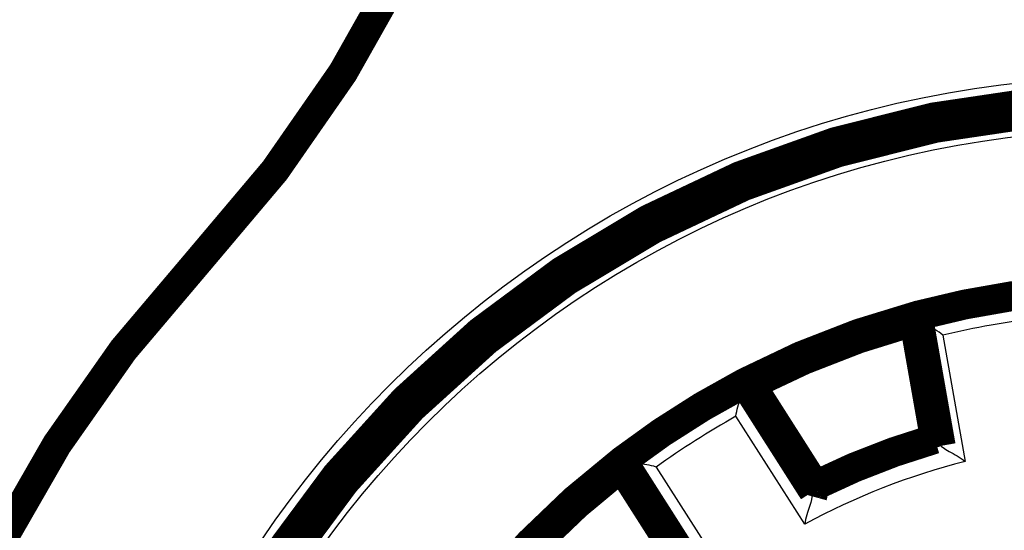
# Model space of a CAD drawing. Extents: x 21 to 1171, y 17 to 756.
# Drawn here: x 111 to 134, y 323 to 335 of the extents above; entities that cross this region are included whole.
import ezdxf

# ---------------------------------------------------------------- set-up
doc = ezdxf.new("R2010")
doc.units = 0
doc.layers.add('4', color=7, linetype='CONTINUOUS')

msp = doc.modelspace()

# ---------------------------------------------------------------- linework, layer by layer
at = {"layer": '4', "color": 3, "linetype": 'CONTINUOUS'}
for p, q in [((132.54802, 327.45347), (133.07018, 324.49219)), ((127.86127, 326.21281), (129.47953, 323.67264)), ((129.30519, 323.01576), (127.6901, 325.55094)), ((126.76663, 321.94433), (125.14836, 324.4845)), ((125.82056, 324.35991), (127.43565, 321.82473))]:
    msp.add_line(p, q, dxfattribs=at)
at = {"layer": '4', "color": 40, "linetype": 'CONTINUOUS', "const_width": 0.7}
for points in [[(115.05877, 329.17834, 0.18910303), (123.05877, 349.57441)], [(161.30877, 308.78226, 1), (112.80877, 308.78226, 1), (161.30877, 308.78226)], [(161.05877, 308.78226, 1), (113.05877, 308.78226, 1), (161.05877, 308.78226)], [(115.05877, 329.17834, 0.25383748), (107.96753, 301.45423)], [(135.30741, 328.50465, 0.0430087), (131.95906, 327.91425)], [(131.95906, 327.91425, 0.05524866), (127.89329, 326.33316)], [(131.87581, 327.78332), (131.87857, 327.78768, -0.0000218), (131.88134, 327.79204, -0.0000218), (131.88411, 327.7964, -0.0000218), (131.88687, 327.80077, -0.00002179), (131.88964, 327.80513, -0.00002179), (131.89241, 327.80949, -0.00002179), (131.89518, 327.81386, -0.00002178), (131.89795, 327.81822, -0.00002178), (131.90072, 327.82258, -0.00002178), (131.90349, 327.82695, -0.00002178), (131.90626, 327.83131, -0.00002177), (131.90903, 327.83568, -0.00002176), (131.9118, 327.84004, -0.00002177), (131.91457, 327.8444, -0.0000218), (131.91735, 327.84877, -0.00002175), (131.92012, 327.85313, -0.00002161), (131.92289, 327.85749, -0.0000218), (131.92567, 327.86186, -0.00002223), (131.92845, 327.86623, -0.0000216), (131.93122, 327.87059, -0.00002017), (131.93397, 327.87492, -0.00002225), (131.93677, 327.87932, -0.00002652), (131.93964, 327.88382, -0.00002013), (131.94233, 327.88805, -0.00000691), (131.94476, 327.89187, -0.00002838), (131.94789, 327.89678, -0.00004883), (131.9527, 327.90433, -0.00002387), (131.95901, 327.91423, -0.00001265)], [(131.8758, 327.78332, 0.05234178), (128.04313, 326.29288)], [(127.89329, 326.33316, 0.0430087), (125.02576, 324.50634)], [(127.89331, 326.33312), (127.89224, 326.32911, 0.00000746), (127.89116, 326.3251, 0.00000746), (127.89009, 326.32109, 0.00000746), (127.88901, 326.31707, 0.00000746), (127.88794, 326.31306, 0.00000746), (127.88687, 326.30905, 0.00000746), (127.88579, 326.30503, 0.00000746), (127.88472, 326.30102, 0.00000746), (127.88364, 326.297, 0.00000746), (127.88257, 326.29299, 0.00000746), (127.8815, 326.28898, 0.00000746), (127.88042, 326.28496, 0.00000746), (127.87935, 326.28095, 0.00000746), (127.87828, 326.27693, 0.00000747), (127.8772, 326.27292, 0.00000746), (127.87613, 326.26891, 0.00000741), (127.87506, 326.26489, 0.00000747), (127.87399, 326.26088, 0.00000763), (127.87291, 326.25685, 0.00000741), (127.87184, 326.25285, 0.00000692), (127.87078, 326.24887, 0.00000763), (127.8697, 326.24482, 0.0000091), (127.86859, 326.24068, 0.00000691), (127.86755, 326.23679, 0.00000237), (127.86661, 326.23327, 0.00000974), (127.86541, 326.22876, 0.00001676), (127.86355, 326.2218, 0.00000819), (127.86112, 326.21269, 0.00000434)], [(127.89331, 326.33312), (127.89831, 326.33179, -0.00002255), (127.90331, 326.33045, -0.00002255), (127.90831, 326.32912, -0.00002255), (127.91331, 326.32778, -0.00002255), (127.91831, 326.32644, -0.00002256), (127.92331, 326.32511, -0.00002256), (127.92831, 326.32377, -0.00002256), (127.93331, 326.32243, -0.00002257), (127.93831, 326.32109, -0.00002257), (127.9433, 326.31976, -0.00002258), (127.9483, 326.31842, -0.00002258), (127.9533, 326.31708, -0.00002257), (127.95829, 326.31574, -0.00002259), (127.96329, 326.3144, -0.00002263), (127.96828, 326.31306, -0.00002258), (127.97328, 326.31172, -0.00002244), (127.97827, 326.31038, -0.00002264), (127.98327, 326.30904, -0.0000231), (127.98827, 326.30769, -0.00002245), (127.99325, 326.30635, -0.00002096), (127.9982, 326.30502, -0.00002314), (128.00324, 326.30367, -0.00002759), (128.00838, 326.30228, -0.00002094), (128.01322, 326.30098, -0.00000719), (128.01759, 326.2998, -0.00002954), (128.0232, 326.29829, -0.00005085), (128.03184, 326.29596, -0.00002487), (128.04315, 326.29291, -0.00001318)], [(132.36276, 325.02164, 0.04472318), (129.54987, 323.92777)], [(132.36277, 325.02167), (132.36676, 325.01918, -0.00002044), (132.37076, 325.01669, -0.00002044), (132.37475, 325.01419, -0.00002044), (132.37874, 325.0117, -0.00002045), (132.38273, 325.00921, -0.00002045), (132.38672, 325.00672, -0.00002046), (132.39071, 325.00423, -0.00002046), (132.3947, 325.00174, -0.00002047), (132.39868, 324.99924, -0.00002047), (132.40267, 324.99675, -0.00002048), (132.40666, 324.99426, -0.00002048), (132.41064, 324.99177, -0.00002047), (132.41463, 324.98928, -0.00002049), (132.41861, 324.98678, -0.00002053), (132.4226, 324.98429, -0.00002049), (132.42658, 324.9818, -0.00002036), (132.43056, 324.97931, -0.00002055), (132.43454, 324.97681, -0.00002097), (132.43853, 324.97432, -0.00002038), (132.4425, 324.97183, -0.00001903), (132.44645, 324.96936, -0.00002101), (132.45046, 324.96684, -0.00002505), (132.45457, 324.96427, -0.00001902), (132.45842, 324.96186, -0.00000653), (132.4619, 324.95968, -0.00002683), (132.46637, 324.95687, -0.00004618), (132.47326, 324.95256, -0.00002259), (132.48228, 324.9469, -0.00001197)], [(125.02576, 324.50634, 0.05524866), (121.87453, 321.4897)], [(124.99889, 324.3535), (124.99978, 324.35859, -0.0000177), (125.00067, 324.36368, -0.00001769), (125.00156, 324.36877, -0.00001769), (125.00245, 324.37386, -0.00001769), (125.00334, 324.37895, -0.00001769), (125.00423, 324.38404, -0.00001768), (125.00512, 324.38913, -0.00001768), (125.00601, 324.39422, -0.00001768), (125.00691, 324.39932, -0.00001768), (125.0078, 324.40441, -0.00001768), (125.00869, 324.4095, -0.00001767), (125.00958, 324.4146, -0.00001766), (125.01048, 324.41969, -0.00001767), (125.01137, 324.42478, -0.0000177), (125.01227, 324.42988, -0.00001765), (125.01316, 324.43497, -0.00001754), (125.01406, 324.44006, -0.00001769), (125.01495, 324.44516, -0.00001805), (125.01585, 324.45027, -0.00001753), (125.01675, 324.45535, -0.00001637), (125.01764, 324.46041, -0.00001806), (125.01854, 324.46554, -0.00002153), (125.01947, 324.4708, -0.00001634), (125.02034, 324.47574, -0.00000561), (125.02112, 324.4802, -0.00002304), (125.02213, 324.48593, -0.00003964), (125.02369, 324.49476, -0.00001938), (125.02574, 324.50632, -0.00001027)], [(125.02574, 324.50632), (125.02983, 324.5056, -0.00001939), (125.03392, 324.50487, -0.00001939), (125.03801, 324.50415, -0.00001939), (125.04211, 324.50343, -0.0000194), (125.0462, 324.5027, -0.0000194), (125.05029, 324.50198, -0.00001941), (125.05438, 324.50125, -0.00001941), (125.05847, 324.50053, -0.00001941), (125.06256, 324.4998, -0.00001942), (125.06665, 324.49908, -0.00001943), (125.07074, 324.49835, -0.00001943), (125.07482, 324.49763, -0.00001942), (125.07891, 324.4969, -0.00001944), (125.083, 324.49617, -0.00001948), (125.08709, 324.49545, -0.00001943), (125.09117, 324.49472, -0.00001932), (125.09526, 324.49399, -0.00001949), (125.09934, 324.49326, -0.00001989), (125.10344, 324.49254, -0.00001933), (125.10751, 324.49181, -0.00001805), (125.11156, 324.49109, -0.00001993), (125.11568, 324.49035, -0.00002376), (125.11989, 324.4896, -0.00001804), (125.12384, 324.4889, -0.0000062), (125.12742, 324.48826, -0.00002545), (125.132, 324.48744, -0.00004381), (125.13907, 324.48617, -0.00002143), (125.14832, 324.48452, -0.00001136)], [(124.99894, 324.35352, 0.05234178), (122.02838, 321.50983)], [(129.51227, 323.79187), (129.51117, 323.78789, 0.00000661), (129.51007, 323.78392, 0.00000661), (129.50897, 323.77994, 0.00000661), (129.50787, 323.77596, 0.00000661), (129.50678, 323.77199, 0.00000661), (129.50568, 323.76801, 0.00000661), (129.50458, 323.76403, 0.00000661), (129.50348, 323.76006, 0.00000661), (129.50238, 323.75608, 0.00000661), (129.50129, 323.7521, 0.00000662), (129.50019, 323.74813, 0.00000661), (129.49909, 323.74415, 0.00000661), (129.49799, 323.74017, 0.00000662), (129.4969, 323.7362, 0.00000663), (129.4958, 323.73222, 0.00000661), (129.4947, 323.72824, 0.00000657), (129.49361, 323.72427, 0.00000663), (129.49251, 323.72029, 0.00000676), (129.49141, 323.7163, 0.00000657), (129.49032, 323.71234, 0.00000614), (129.48923, 323.70839, 0.00000677), (129.48812, 323.70438, 0.00000807), (129.48699, 323.70028, 0.00000613), (129.48593, 323.69643, 0.0000021), (129.48497, 323.69295, 0.00000864), (129.48374, 323.68848, 0.00001487), (129.48184, 323.68159, 0.00000727), (129.47936, 323.67257, 0.00000385)], [(129.54991, 323.92772), (129.54864, 323.92319, 0.00003415), (129.54738, 323.91866, 0.00003416), (129.54612, 323.91413, 0.00003416), (129.54485, 323.9096, 0.00003416), (129.54359, 323.90507, 0.00003417), (129.54233, 323.90054, 0.00003418), (129.54107, 323.89601, 0.00003418), (129.53981, 323.89148, 0.00003418), (129.53855, 323.88695, 0.00003419), (129.53729, 323.88242, 0.0000342), (129.53603, 323.8779, 0.0000342), (129.53478, 323.87337, 0.00003418), (129.53352, 323.86884, 0.00003421), (129.53226, 323.86431, 0.00003428), (129.53101, 323.85978, 0.0000342), (129.52975, 323.85525, 0.000034), (129.5285, 323.85073, 0.0000343), (129.52725, 323.8462, 0.000035), (129.52599, 323.84166, 0.00003401), (129.52474, 323.83714, 0.00003176), (129.5235, 323.83265, 0.00003506), (129.52224, 323.82808, 0.00004179), (129.52095, 323.82341, 0.00003173), (129.51975, 323.81903, 0.0000109), (129.51865, 323.81507, 0.00004476), (129.51725, 323.80998, 0.00007703), (129.51509, 323.80214, 0.00003768), (129.51227, 323.79187, 0.00001997)]]:
    msp.add_lwpolyline(points, format="xyb", dxfattribs=at)
for points in [[(131.95906, 327.91425), (131.97503, 327.82367)], [(132.36276, 325.02164), (131.8758, 327.78332)], [(132.49828, 324.8562), (131.97503, 327.82367)], [(129.51224, 323.79192), (127.89329, 326.33316)], [(128.04313, 326.29288), (129.54987, 323.92777)], [(125.02576, 324.50634), (126.6447, 321.9651)], [(126.50568, 321.9884), (124.99894, 324.35352)]]:
    msp.add_lwpolyline(points, dxfattribs=at)
at = {"layer": '4', "color": 3, "linetype": 'CONTINUOUS'}
for radius in [24.75, 23.5]:
    msp.add_circle((137.05877, 308.78226), radius, dxfattribs=at)
for radius, start, end in [(19.70833, 95.319697, 104.94837), (19.20835, 96.692115, 103.58176), (19.70833, 117.8197, 127.1803), (19.20835, 119.19212, 125.80788), (16.70833, 105.83965, 116.97704), (16.8, 105.80773, 116.69227), (16.20835, 104.24583, 118.57898)]:
    msp.add_arc((137.05877, 308.78226), radius, start, end, dxfattribs=at)
at = {"layer": '4', "color": 40, "linetype": 'CONTINUOUS'}
for points, knots in [([(132.54799, 327.4535), (132.43371, 327.55844), (132.14448, 327.68883), (131.97828, 327.82552), (131.97505, 327.82363)], [0, 0, 0, 0, 0.0004627927, 0.0009321634, 0.0009321634, 0.0009321634, 0.0009321634]), ([(127.69009, 325.5509), (127.70338, 325.70509), (127.82692, 325.99585), (127.85719, 326.20998), (127.86112, 326.21269)], [0, 0, 0, 0, 0.0004612977, 0.000929047, 0.000929047, 0.000929047, 0.000929047]), ([(132.49832, 324.85619), (132.50126, 324.85809), (132.66654, 324.72428), (132.95554, 324.59586), (133.07013, 324.49223)], [0, 0, 0, 0, 0.0004675162, 0.0009286364, 0.0009286364, 0.0009286364, 0.0009286364]), ([(125.82051, 324.35987), (125.67524, 324.41302), (125.35951, 324.42394), (125.15265, 324.487), (125.14832, 324.48452)], [0, 0, 0, 0, 0.0004612977, 0.000929047, 0.000929047, 0.000929047, 0.000929047]), ([(129.47936, 323.67257), (129.47561, 323.67004), (129.44412, 323.45847), (129.3195, 323.16922), (129.30514, 323.01571)], [0, 0, 0, 0, 0.0004660048, 0.0009257234, 0.0009257234, 0.0009257234, 0.0009257234])]:
    msp.add_open_spline(points, degree=3, knots=knots, dxfattribs=at)

doc.saveas('drawing.dxf')
